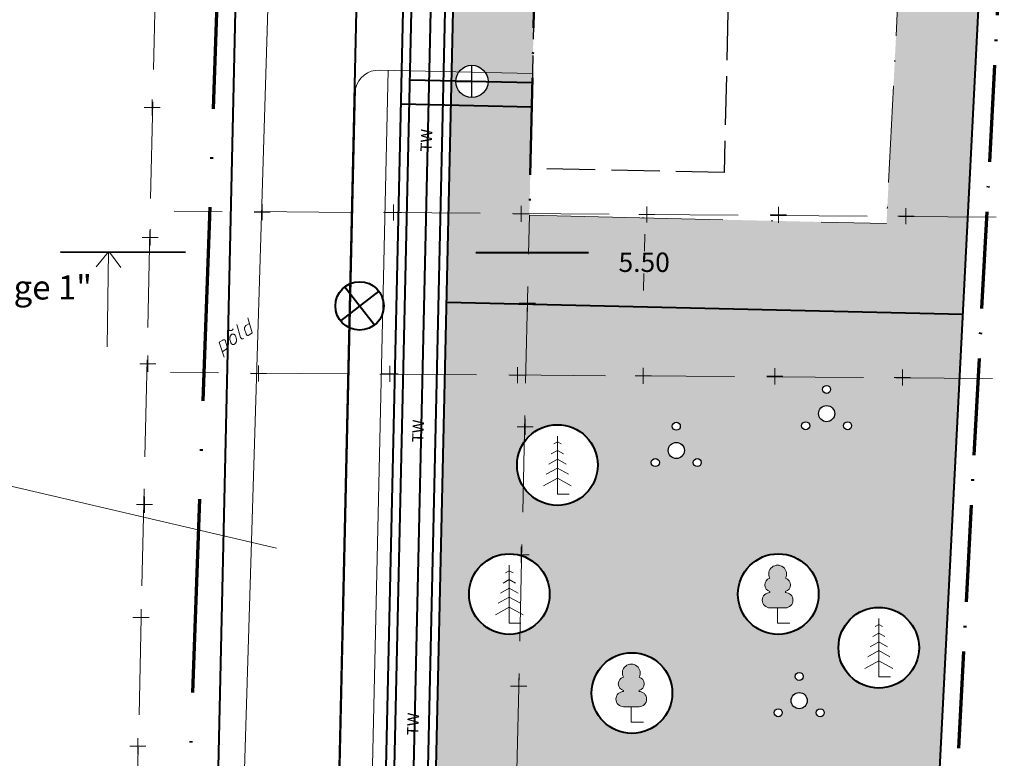
# Model space of a CAD drawing. Extents: x -6055112 to 7154016, y -22889 to 13186239.
# Drawn here: x 549450 to 549511, y 6581401 to 6581446 of the extents above; entities that cross this region are included whole.
import ezdxf

# ---------------------------------------------------------------- set-up
doc = ezdxf.new("R2010")
doc.units = 0
doc.header["$MEASUREMENT"] = 0
for name, pattern in [('ACAD_ISO10W100', [18, 12, -3, 0, -3]), ('USTATION1', [0.5, 0.375, -0.125]), ('USTATION2', [1, 0.75, -0.25])]:
    doc.linetypes.add(name, pattern=pattern)
doc.layers.get('0').update_dxf_attribs({"lineweight": 5})
doc.layers.get('DEFPOINTS').update_dxf_attribs({"lineweight": 5})
for name, color, linetype, lineweight in [('Haljastus', 84, 'CONTINUOUS', 30), ('HOONED', 7, 'Continuous', 5), ('Kanalisatsioonitrass', 15, '-K-', 40), ('Plala piir', 7, 'ACAD_ISO10W100', 70), ('Postekstid', 7, 'CONTINUOUS', 5), ('PUNANEPIIR', 7, 'Continuous', 5), ('PUUD', 7, 'Continuous', 5), ('Teekaitsevöönd', 7, 'Continuous', 5), ('TEESERV', 7, 'Continuous', 5), ('Veetrass', 141, '-V-', 40), ('YLDINFO', 7, 'Continuous', 5)]:
    doc.layers.add(name, color=color, linetype=linetype, lineweight=lineweight)
for name, color, linetype in [('Hoonestusala', 7, 'ACAD_ISO10W100'), ('Leppemärgid', 7, 'CONTINUOUS'), ('mpkaabel', 211, 'Continuous'), ('Reoveemahuti', 7, 'Continuous'), ('Sihtotstarbed', 41, 'CONTINUOUS'), ('sitrass', 160, 'Si_KBL'), ('Välisvalgusti', 50, 'Continuous')]:
    doc.layers.add(name, color=color, linetype=linetype)
doc.styles.add('ROMANS', font='romans.shx')
doc.styles.add('TXT', font='txt.shx')
doc.linetypes.add('-K-', pattern='A,10,-1.5,["K",ROMANS,S=1.4,R=0,X=-0.7,Y=-0.7],-1.5,10,-3', length=26)
doc.linetypes.add('-S-', pattern='A,10,-1.5,["S",ROMANS,S=1.4,R=0,X=-0.7,Y=-0.7],-1.5,10,-3', length=26)
doc.linetypes.add('-V-', pattern='A,10,-1.5,["V",ROMANS,S=1.4,R=0,X=-0.7,Y=-0.7],-1.5,10,-3', length=26)
doc.linetypes.add('MP_KBL', pattern='A,8,-2,[138,mkm.shx,S=1,R=0,X=0,Y=0],6,[138,mkm.shx,S=1,R=180,X=0,Y=0],-2', length=18)
doc.linetypes.add('Si_KBL', pattern='A,8,-2,4,[132,mkm.shx,S=0.5,R=0,X=0,Y=0],4,-2', length=20)
doc.dimstyles.get("Standard").update_dxf_attribs({"dimtxt": 0.18, "dimasz": 0.18, "dimexe": 0.18, "dimexo": 0.0625, "dimgap": 0.09, "dimtad": 0, "dimtih": 1, "dimtoh": 1, "dimdec": 4, "dimzin": 0, "dimdsep": 46, "dimtxsty": 'Standard', "dimcen": 0.09, "dimadec": 0, "dimazin": 0, "dimtfac": 1, "dimtdec": 4, "dimtofl": 0, "dimtmove": 0, "dimatfit": 0, "dimfxl": 0, "dimtolj": 1, "dimtzin": 0, "dimarcsym": 0})

# ---------------------------------------------------------------- blocks, each defined once
blk = doc.blocks.new('*D33')
at = {"layer": 'DEFPOINTS', "color": 0, "ltscale": 3}
for p in [(549488.56, 6581433.995), (549488.432, 6581428.497), (549488.432, 6581428.497)]:
    blk.add_point(p, dxfattribs=at)
at = {"layer": 'Hoonestusala', "color": 0, "lineweight": 0, "ltscale": 3}
for p, q in [((549488.498, 6581433.997), (549488.38, 6581433.999)), ((549488.37, 6581428.498), (549488.252, 6581428.501))]:
    blk.add_line(p, q, dxfattribs=at)
at = {"layer": 'Hoonestusala', "color": 7, "lineweight": 5, "ltscale": 3}
for p, q in [((549488.537, 6581432.996), (549488.512, 6581431.936)), ((549488.456, 6581429.497), (549488.48, 6581430.556))]:
    blk.add_line(p, q, dxfattribs=at)
at = {"layer": 'Hoonestusala', "color": 7, "ltscale": 3}
for points in [[(549488.37, 6581432.999), (549488.704, 6581432.992), (549488.56, 6581433.995)], [(549488.289, 6581429.5), (549488.622, 6581429.493), (549488.432, 6581428.497)]]:
    blk.add_solid(points, dxfattribs=at)
at = {"layer": 'Hoonestusala', "color": 0, "ltscale": 3, "insert": (549488.496, 6581431.246), "char_height": 1.2, "attachment_point": 5, "style": 'TXT'}
blk.add_mtext('\\A1;5.50', dxfattribs=at)
blk = doc.blocks.new('kuusk1')
at = {"linetype": 'CONTINUOUS'}
for p, q in [((0, 3.24), (-0.23, 3.11)), ((0, 0), (0, 3.6)), ((0, 3.24), (0.23, 3.11)), ((0, 2.7), (-0.38, 2.49)), ((0, 2.7), (0.38, 2.49)), ((0, 2.16), (-0.54, 1.86)), ((0, 2.16), (0.54, 1.86)), ((0, 1.62), (-0.69, 1.24)), ((0, 1.62), (0.69, 1.24)), ((0, 0.99), (-0.86, 0.51)), ((0, 0.99), (0.86, 0.51)), ((0.72, 0), (0, 0))]:
    blk.add_line(p, q, dxfattribs=at)
blk = doc.blocks.new('pqqsas')
at = {"linetype": 'CONTINUOUS'}
for centre, radius in [((0, 1.5), 0.25), ((0, 0), 0.5), ((-1.3, -0.75), 0.25), ((1.3, -0.75), 0.25)]:
    blk.add_circle(centre, radius, dxfattribs=at)
blk = doc.blocks.new('lehtp1')
at = {"linetype": 'CONTINUOUS'}
for p, q in [((-0.48, 1.96), (-0.48, 1.9)), ((0.48, 1.96), (0.48, 1.9)), ((0.48, 0.95), (-0.48, 0.95)), ((0, 0), (0, 0.95)), ((0.76, 0), (0, 0))]:
    blk.add_line(p, q, dxfattribs=at)
for centre, radius, start, end in [((0, 3.04), 0.554, 332.5799, 207.4201), ((-0.38, 2.375), 0.425, 105.2441, 257.07903), ((0.38, 2.375), 0.425, 282.92097, 74.7559), ((-0.475, 1.425), 0.475, 90.00001, 270), ((0.475, 1.425), 0.475, 270, 89.99999)]:
    blk.add_arc(centre, radius, start, end, dxfattribs=at)
blk = doc.blocks.new('reoveemahuti')
at = {"layer": 'Reoveemahuti', "color": 15, "lineweight": 30}
for p, q in [((549613.357, 6581457.153), (549613.357, 6581459.153)), ((549612.357, 6581458.153), (549614.357, 6581458.153))]:
    blk.add_line(p, q, dxfattribs=at)
blk.add_circle((549613.357, 6581458.153), 1, dxfattribs=at)
blk = doc.blocks.new('projekteeritav välisvalgusti')
at = {"layer": 'Välisvalgusti', "color": 40, "linetype": 'Continuous', "lineweight": 40}
for p, q in [((547276.183, 6582541.798), (547278.031, 6582539.435)), ((547278.289, 6582541.54), (547275.925, 6582539.693))]:
    blk.add_line(p, q, dxfattribs=at)
blk.add_circle((547277.107, 6582540.616), 1.5, dxfattribs=at)
blk = doc.blocks.new('kaitsetsoonirist')
at = {"layer": 'Teekaitsevöönd', "color": 7, "linetype": 'Continuous', "lineweight": 5}
for p, q in [((549536.6235, 6581433.3385), (549536.6235, 6581434.3385)), ((549536.6235, 6581433.8385), (549536.1235, 6581433.8385)), ((549536.6235, 6581433.8385), (549537.1235, 6581433.8385))]:
    blk.add_line(p, q, dxfattribs=at)

msp = doc.modelspace()

# ---------------------------------------------------------------- hatches: boundary and pattern name
at = {"layer": 'Sihtotstarbed', "ltscale": 0.4}
h = msp.add_hatch(dxfattribs=at)
h.set_pattern_fill('DOTS', color=256, scale=5, style=0)
h.paths.add_polyline_path([(549482.281, 6581474.39), (549482.436, 6581474.958), (549477.297, 6581475.074), (549477.033, 6581463.317), (549482.029, 6581463.205), (549482.181, 6581469.963)])
h.paths.add_polyline_path([(549510.602, 6581474.325), (549482.436, 6581474.958), (549482.281, 6581474.39), (549482.181, 6581469.963), (549505.34, 6581469.442), (549503.542, 6581434.091), (549508.554, 6581434.054)])
h.paths.add_polyline_path([(549508.554, 6581434.054), (549503.542, 6581434.091), (549503.52, 6581433.647), (549481.377, 6581434.162), (549481.253, 6581428.664), (549508.248, 6581428.036)])
h.paths.add_polyline_path([(549481.377, 6581434.162), (549481.379, 6581434.249), (549480.871, 6581434.249), (549480.871, 6581434.26), (549476.381, 6581434.293), (549476.257, 6581428.78), (549481.253, 6581428.664), (549481.253, 6581428.704), (549481.254, 6581428.704)])
h.paths.add_polyline_path([(549481.528, 6581440.883), (549476.531, 6581440.996), (549476.381, 6581434.293), (549481.379, 6581434.256)])
h.paths.add_polyline_path([(549477.008, 6581443.045), (549476.578, 6581443.054), (549476.565, 6581442.48), (549476.814, 6581442.475, -0.154123)])
h.paths.add_polyline_path([(549481.561, 6581442.368), (549478.813, 6581442.43, -1), (549476.814, 6581442.475), (549476.565, 6581442.48), (549476.531, 6581440.996), (549481.528, 6581440.883)])
h.paths.add_polyline_path([(549481.574, 6581442.942), (549478.645, 6581443.008, -0.154123), (549478.813, 6581442.43), (549481.561, 6581442.368)])
h.paths.add_polyline_path([(549481.653, 6581446.441), (549476.656, 6581446.553), (549476.578, 6581443.054), (549477.008, 6581443.045, -0.520051), (549478.645, 6581443.008), (549481.574, 6581442.942)])
h.paths.add_polyline_path([(549481.661, 6581446.785), (549476.664, 6581446.898), (549476.656, 6581446.553), (549481.653, 6581446.441)])
h.paths.add_polyline_path([(549481.668, 6581447.134), (549476.672, 6581447.247), (549476.664, 6581446.898), (549481.661, 6581446.785)])
h.paths.add_polyline_path([(549481.724, 6581449.612), (549476.727, 6581449.724), (549476.672, 6581447.247), (549481.668, 6581447.134)])
h.paths.add_polyline_path([(549481.742, 6581450.391), (549477.752, 6581450.48), (549477.744, 6581449.701), (549481.724, 6581449.612)])
h.paths.add_polyline_path([(549481.754, 6581450.94), (549477.757, 6581451.03), (549477.752, 6581450.48), (549481.742, 6581450.391)])
h.paths.add_polyline_path([(549481.832, 6581454.407), (549478.995, 6581454.471, -0.646566), (549477.171, 6581454.512), (549476.835, 6581454.52), (549476.76, 6581451.179), (549477.759, 6581451.169), (549477.757, 6581451.03), (549481.754, 6581450.94)])
h.paths.add_polyline_path([(549481.841, 6581454.818), (549479.092, 6581454.879, -0.106116), (549478.995, 6581454.471), (549481.832, 6581454.407)])
h.paths.add_polyline_path([(549481.881, 6581456.584), (549476.884, 6581456.698), (549476.844, 6581454.93), (549477.093, 6581454.924, -1), (549479.092, 6581454.879), (549481.841, 6581454.818)])
h.paths.add_polyline_path([(549481.895, 6581457.203), (549476.898, 6581457.315), (549476.884, 6581456.698), (549481.881, 6581456.584)])
h.paths.add_polyline_path([(549481.922, 6581458.417), (549479.174, 6581458.478, -1), (549477.174, 6581458.523), (549476.925, 6581458.529), (549476.898, 6581457.315), (549481.895, 6581457.203)])
h.paths.add_polyline_path([(549481.933, 6581458.906), (549479.057, 6581458.971, -0.128609), (549479.174, 6581458.478), (549481.922, 6581458.417)])
h.paths.add_polyline_path([(549482.011, 6581462.373), (549477.014, 6581462.486), (549476.936, 6581459.018), (549477.313, 6581459.01, -0.585358), (549479.057, 6581458.971), (549481.933, 6581458.906)])
h.paths.add_polyline_path([(549482.017, 6581462.657), (549477.021, 6581462.773), (549477.014, 6581462.486), (549482.011, 6581462.373)])
h.paths.add_polyline_path([(549482.029, 6581463.205), (549477.033, 6581463.317), (549477.021, 6581462.773), (549482.017, 6581462.657)])
h.paths.add_polyline_path([(549477.843, 6581473.598), (549481.643, 6581473.598), (549481.643, 6581471.798), (549477.843, 6581471.798)], flags=24)
h.paths.add_polyline_path([(549492.762, 6581473.083), (549496.562, 6581473.083), (549496.562, 6581471.283), (549492.762, 6581471.283)], flags=24)
h.paths.add_polyline_path([(549493.16, 6581456.983), (549505.614, 6581456.983), (549505.614, 6581447.152), (549493.16, 6581447.152)], flags=25)
h.paths.add_polyline_path([(549486.496, 6581432.146), (549490.496, 6581432.146), (549490.496, 6581430.346), (549486.496, 6581430.346)], flags=24)
h.paths.add_polyline_path([(549477.389, 6581453.445), (549481.189, 6581453.445), (549481.189, 6581451.645), (549477.389, 6581451.645)], flags=24)
h = msp.add_hatch(dxfattribs=at)
h.set_pattern_fill('DOTS', color=95, scale=5, style=0)
h.paths.add_polyline_path([(549508.045, 6581424.053), (549481.154, 6581424.253), (549481.061, 6581420.095, -0.735617), (549485.617, 6581418.673, -0.753074), (549480.999, 6581417.346), (549480.903, 6581413.055, -0.325554), (549482.635, 6581410.676, -0.338024), (549480.795, 6581408.265), (549480.404, 6581390.877, -0.507573), (549480.73, 6581390.639, -0.521783), (549480.394, 6581390.404), (549480.376, 6581389.628, -0.476907), (549480.98, 6581389.139, -0.490771), (549480.354, 6581388.655), (549480.312, 6581386.763), (549485.615, 6581386.724, -0.115919), (549485.353, 6581387.837, -1), (549490.353, 6581387.837, -0.119683), (549490.075, 6581386.691), (549506.139, 6581386.572)])
h.paths.add_polyline_path([(549491.537, 6581418.831, -1), (549492.037, 6581418.831, -1)], flags=16)
h.paths.add_polyline_path([(549489.987, 6581419.581, -1), (549490.987, 6581419.581, -1)], flags=16)
h.paths.add_polyline_path([(549499.311, 6581410.676, -1), (549494.311, 6581410.676, -1)], flags=16)
h.paths.add_polyline_path([(549488.937, 6581418.831, -1), (549489.437, 6581418.831, -1)], flags=16)
h.paths.add_polyline_path([(549490.237, 6581421.081, -1), (549490.737, 6581421.081, -1)], flags=16)
h.paths.add_polyline_path([(549497.263, 6581411.661, -0.775275), (549497.251, 6581410.838), (549497.251, 6581410.776, -0.994751), (549497.247, 6581409.826), (549496.296, 6581409.826, -0.994751), (549496.291, 6581410.776), (549496.291, 6581410.838, -0.775275), (549496.28, 6581411.661, -1.645361)], flags=0)
h.paths.add_polyline_path([(549498.256, 6581421.114, -1), (549498.756, 6581421.114, -1)], flags=16)
h.paths.add_polyline_path([(549499.306, 6581421.864, -1), (549500.306, 6581421.864, -1)], flags=16)
h.paths.add_polyline_path([(549500.856, 6581421.114, -1), (549501.356, 6581421.114, -1)], flags=16)
h.paths.add_polyline_path([(549499.556, 6581423.364, -1), (549500.056, 6581423.364, -1)], flags=16)
h.paths.add_polyline_path([(549505.543, 6581407.357, -1), (549500.543, 6581407.357, -1)], flags=16)
h.paths.add_polyline_path([(549490.238, 6581404.546, -1), (549485.238, 6581404.546, -1)], flags=16)
h.paths.add_polyline_path([(549498.358, 6581405.575, -1), (549497.858, 6581405.575, -1)], flags=16)
h.paths.add_polyline_path([(549488.19, 6581405.531, -0.775275), (549488.178, 6581404.708), (549488.178, 6581404.646, -0.994751), (549488.173, 6581403.696), (549487.223, 6581403.696, -0.994751), (549487.218, 6581404.646), (549487.218, 6581404.708, -0.775275), (549487.206, 6581405.531, -1.645361)], flags=0)
h.paths.add_polyline_path([(549498.608, 6581404.075, -1), (549497.608, 6581404.075, -1)], flags=16)
h.paths.add_polyline_path([(549497.058, 6581403.325, -1), (549496.558, 6581403.325, -1)], flags=16)
h.paths.add_polyline_path([(549499.658, 6581403.325, -1), (549499.158, 6581403.325, -1)], flags=16)
h.paths.add_polyline_path([(549503.269, 6581396.487, -1), (549498.269, 6581396.487, -1)], flags=16)
h.paths.add_polyline_path([(549501.22, 6581397.472, -0.775275), (549501.209, 6581396.649), (549501.209, 6581396.587, -0.994751), (549501.204, 6581395.637), (549500.254, 6581395.637, -0.994751), (549500.249, 6581396.587), (549500.249, 6581396.649, -0.775275), (549500.237, 6581397.472, -1.645361)], flags=0)
h.paths.add_polyline_path([(549500.556, 6581392.768, -1), (549500.056, 6581392.768, -1)], flags=16)
h.paths.add_polyline_path([(549500.806, 6581391.268, -1), (549499.806, 6581391.268, -1)], flags=16)
h.paths.add_polyline_path([(549499.255, 6581390.518, -1), (549498.755, 6581390.518, -1)], flags=16)
h.paths.add_polyline_path([(549494.512, 6581389.84, -1), (549494.012, 6581389.84, -1)], flags=16)
h.paths.add_polyline_path([(549501.856, 6581390.518, -1), (549501.356, 6581390.518, -1)], flags=16)
h.paths.add_polyline_path([(549494.762, 6581388.34, -1), (549493.762, 6581388.34, -1)], flags=16)
h.paths.add_polyline_path([(549493.212, 6581387.59, -1), (549492.712, 6581387.59, -1)], flags=16)
h.paths.add_polyline_path([(549495.812, 6581387.59, -1), (549495.312, 6581387.59, -1)], flags=16)
h.paths.add_polyline_path([(549482.03, 6581388.389, -1), (549481.53, 6581388.389, -1)], flags=16)
h.paths.add_polyline_path([(549508.248, 6581428.036), (549481.253, 6581428.664), (549481.154, 6581424.253), (549508.045, 6581424.053)])
h.paths.add_polyline_path([(549481.253, 6581428.664), (549476.257, 6581428.78), (549476.156, 6581424.29), (549481.154, 6581424.253)])
h.paths.add_polyline_path([(549480.999, 6581417.346, -0.140853), (549480.617, 6581418.673, -0.152328), (549481.061, 6581420.095), (549481.154, 6581424.246), (549480.646, 6581424.246), (549480.646, 6581424.257), (549476.156, 6581424.29), (549475.313, 6581386.8), (549480.312, 6581386.763), (549480.354, 6581388.655, -0.341588), (549479.98, 6581389.139, -0.354181), (549480.376, 6581389.628), (549480.394, 6581390.404, -0.314248), (549480.23, 6581390.639, -0.326635), (549480.404, 6581390.877), (549480.541, 6581396.983), (549480.515, 6581396.983), (549480.24, 6581396.983, -1.132712), (549479.748, 6581396.921, -0.882837), (549480.24, 6581396.983), (549480.541, 6581396.983), (549480.718, 6581404.84), (549480.718, 6581404.969), (549480.721, 6581404.969), (549480.795, 6581408.265, -0.494741), (549477.635, 6581410.676, -0.480012), (549480.679, 6581413.116), (549480.904, 6581413.116)])
h.paths.add_polyline_path([(549484.387, 6581400.718), (549496.769, 6581400.718), (549496.769, 6581390.886), (549484.387, 6581390.886)], flags=24)

# ---------------------------------------------------------------- linework, layer by layer
at = {"layer": 'HOONED', "color": 7, "linetype": 'USTATION1', "lineweight": 30, "ltscale": 8}
for points in [[(549493.459, 6581436.804), (549481.462, 6581437.066), (549482.116, 6581467.059), (549494.113, 6581466.797), (549494.113, 6581466.766)], [(549494.113, 6581466.766), (549493.459, 6581436.804)]]:
    msp.add_lwpolyline(points, dxfattribs=at)
at = {"layer": 'Hoonestusala', "color": 7, "lineweight": 50, "ltscale": 0.5}
msp.add_line((549482.181, 6581469.963), (549481.377, 6581434.162), dxfattribs=at)
at = {"layer": 'Hoonestusala', "color": 7, "linetype": 'ACAD_ISO10W100', "lineweight": 0, "ltscale": 0.5}
msp.add_line((549505.34, 6581469.442), (549503.52, 6581433.647), dxfattribs=at)
at = {"layer": 'Kanalisatsioonitrass', "color": 15, "linetype": '-K-', "lineweight": 40, "ltscale": 0.4}
msp.add_line((549472.638, 6581383.462), (549474.761, 6581477.944), dxfattribs=at)
at = {"layer": 'Kanalisatsioonitrass', "color": 15, "linetype": '-K-', "lineweight": 40, "ltscale": 4}
msp.add_line((549481.561, 6581442.368), (549473.965, 6581442.539), dxfattribs=at)
at = {"layer": 'mpkaabel', "color": 211, "linetype": 'MP_KBL', "lineweight": 40}
msp.add_line((549473.931, 6581387.606), (549476.051, 6581481.946), dxfattribs=at)
at = {"layer": 'Plala piir', "color": 7, "linetype": 'ACAD_ISO10W100', "lineweight": 70, "ltscale": 0.5}
msp.add_line((549506.565, 6581373.858), (549527.137, 6581764.219), dxfattribs=at)
at = {"layer": 'Plala piir', "color": 7, "linetype": 'ACAD_ISO10W100', "lineweight": 70}
msp.add_line((549471.771, 6581724.072), (549459.438, 6581374.445), dxfattribs=at)
at = {"layer": 'Postekstid', "color": 7, "linetype": 'Continuous', "lineweight": 5}
msp.add_line((549446.164, 6581418.077), (549465.697, 6581413.529), dxfattribs=at)
at = {"layer": 'PUNANEPIIR', "color": 1, "linetype": 'CONTINUOUS', "lineweight": 40}
for p, q in [((549525.07, 6581758.822), (549505.737, 6581378.661)), ((549469.143, 6581379.271), (549472.394, 6581523.95)), ((549461.64, 6581379.232), (549464.226, 6581494.326)), ((549475.313, 6581386.8), (549477.356, 6581477.716))]:
    msp.add_line(p, q, dxfattribs=at)
at = {"layer": 'PUNANEPIIR', "color": 7, "linetype": 'ACAD_ISO10W100'}
msp.add_line((549481.377, 6581434.162), (549503.52, 6581433.647), dxfattribs=at)
at = {"layer": 'PUNANEPIIR', "color": 1, "linetype": 'Continuous', "lineweight": 40}
msp.add_line((549476.257, 6581428.78), (549508.248, 6581428.036), dxfattribs=at)
at = {"layer": 'PUNANEPIIR', "color": 10, "linetype": 'Continuous', "lineweight": 5}
msp.add_circle((549452.292, 6581675.166), 6604564.089, dxfattribs=at)
at = {"layer": 'PUUD', "color": 85, "lineweight": 40}
for centre in [(549483.117, 6581418.673), (549480.135, 6581410.676), (549496.811, 6581410.676), (549503.043, 6581407.357), (549487.738, 6581404.546)]:
    msp.add_circle(centre, 2.5, dxfattribs=at)
at = {"layer": 'sitrass', "color": 160, "linetype": '-S-', "lineweight": 40, "ltscale": 0.4}
msp.add_line((549474.796, 6581386.036), (549476.856, 6581477.712), dxfattribs=at)
at = {"layer": 'Teekaitsevöönd', "color": 7, "linetype": 'USTATION2', "ltscale": 8}
for p, q in [((549456.638, 6581379.206), (549459.18, 6581492.336)), ((549480.065, 6581375.765), (549481.377, 6581434.162))]:
    msp.add_line(p, q, dxfattribs=at)
at = {"layer": 'Teekaitsevöönd', "color": 7, "linetype": 'USTATION2', "lineweight": 0, "ltscale": 8}
for p, q in [((549550.324, 6581433.744), (549459.351, 6581434.42)), ((549550.099, 6581423.741), (549459.127, 6581424.416))]:
    msp.add_line(p, q, dxfattribs=at)
at = {"layer": 'Teekaitsevöönd', "color": 7, "linetype": 'Continuous', "lineweight": 5}
for p, q in [((549464.809, 6581434.356), (549464.309, 6581434.356)), ((549464.809, 6581433.856), (549464.809, 6581434.856)), ((549464.809, 6581434.356), (549465.309, 6581434.356)), ((549472.959, 6581434.328), (549472.459, 6581434.328)), ((549472.959, 6581433.828), (549472.959, 6581434.828)), ((549472.959, 6581434.328), (549473.459, 6581434.328)), ((549480.871, 6581433.749), (549480.871, 6581434.749)), ((549488.664, 6581433.71), (549488.664, 6581434.71)), ((549496.814, 6581433.682), (549496.814, 6581434.682)), ((549504.726, 6581433.603), (549504.726, 6581434.603)), ((549480.871, 6581434.249), (549480.371, 6581434.249)), ((549480.871, 6581434.249), (549481.371, 6581434.249)), ((549488.664, 6581434.21), (549488.164, 6581434.21)), ((549488.664, 6581434.21), (549489.164, 6581434.21)), ((549496.814, 6581434.182), (549496.314, 6581434.182)), ((549496.814, 6581434.182), (549497.314, 6581434.182)), ((549504.726, 6581434.103), (549504.226, 6581434.103)), ((549504.726, 6581434.103), (549505.226, 6581434.103)), ((549481.253, 6581428.204), (549481.253, 6581429.204)), ((549481.253, 6581428.704), (549480.753, 6581428.704)), ((549481.253, 6581428.704), (549481.753, 6581428.704)), ((549464.584, 6581423.853), (549464.584, 6581424.853)), ((549472.734, 6581423.825), (549472.734, 6581424.825)), ((549480.646, 6581423.746), (549480.646, 6581424.746)), ((549488.44, 6581423.707), (549488.44, 6581424.707)), ((549496.59, 6581423.679), (549496.59, 6581424.679)), ((549504.502, 6581423.6), (549504.502, 6581424.6)), ((549464.584, 6581424.353), (549464.084, 6581424.353)), ((549464.584, 6581424.353), (549465.084, 6581424.353)), ((549472.734, 6581424.325), (549472.234, 6581424.325)), ((549472.734, 6581424.325), (549473.234, 6581424.325)), ((549480.646, 6581424.246), (549480.146, 6581424.246)), ((549480.646, 6581424.246), (549481.146, 6581424.246)), ((549488.44, 6581424.207), (549487.94, 6581424.207)), ((549488.44, 6581424.207), (549488.94, 6581424.207)), ((549496.59, 6581424.179), (549496.09, 6581424.179)), ((549496.59, 6581424.179), (549497.09, 6581424.179)), ((549504.502, 6581424.1), (549504.002, 6581424.1)), ((549504.502, 6581424.1), (549505.002, 6581424.1)), ((549480.87, 6581412.616), (549480.87, 6581413.616)), ((549480.87, 6581413.116), (549480.37, 6581413.116)), ((549480.87, 6581413.116), (549481.37, 6581413.116))]:
    msp.add_line(p, q, dxfattribs=at)
at = {"layer": 'TEESERV', "color": 7, "ltscale": 8}
msp.add_line((549465.311, 6581451.901), (549463.462, 6581391.899), dxfattribs=at)
at = {"layer": 'TEESERV', "linetype": 'Continuous'}
for p, q in [((549471.305, 6581384.83), (549472.616, 6581443.143)), ((549469.238, 6581381.845), (549470.59, 6581442.021))]:
    msp.add_line(p, q, dxfattribs=at)
at = {"layer": 'TEESERV', "color": 7, "linetype": 'Continuous'}
msp.add_line((549472.079, 6581443.155), (549481.578, 6581442.942), dxfattribs=at)
at = {"layer": 'TEESERV', "color": 0, "lineweight": 40}
for p, q in [((549452.31, 6581431.884), (549460.053, 6581431.879)), ((549478.061, 6581431.852), (549485.036, 6581431.847))]:
    msp.add_line(p, q, dxfattribs=at)
at = {"layer": 'TEESERV', "color": 0, "lineweight": 5}
for p, q in [((549455.286, 6581431.883), (549454.518, 6581430.97)), ((549455.286, 6581431.883), (549455.2, 6581426.003)), ((549455.341, 6581431.881), (549456.042, 6581430.915))]:
    msp.add_line(p, q, dxfattribs=at)
at = {"layer": 'TEESERV', "color": 7}
msp.add_arc((549472.045, 6581441.656), 1.5, 88.71273, 165.90479, dxfattribs=at)
at = {"layer": 'Veetrass', "color": 141, "linetype": '-V-', "lineweight": 40, "ltscale": 0.4}
msp.add_line((549472.1, 6581381.804), (549474.425, 6581485.255), dxfattribs=at)
at = {"layer": 'Veetrass', "ltscale": 0.3}
msp.add_line((549473.432, 6581441.065), (549481.527, 6581440.883), dxfattribs=at)
at = {"layer": 'YLDINFO', "color": 253, "linetype": 'CONTINUOUS', "lineweight": 0}
for p, q in [((549463.24, 6581427.384), (549463.477, 6581426.589)), ((549463.816, 6581426.801), (549463.725, 6581427.098)), ((549463.807, 6581427.326), (549464.019, 6581427.458)), ((549462.81, 6581426.467), (549462.874, 6581426.271)), ((549463.15, 6581426.679), (549463.213, 6581426.483)), ((549462.548, 6581425.831), (549462.336, 6581425.699)), ((549462.538, 6581426.356), (549462.629, 6581426.059))]:
    msp.add_line(p, q, dxfattribs=at)
for points in [[(549463.918, 6581427.808), (549464.201, 6581426.865), (549463.989, 6581426.732)], [(549462.843, 6581427.018), (549462.83, 6581427.022), (549462.816, 6581427.025), (549462.802, 6581427.028), (549462.794, 6581427.023), (549462.78, 6581427.026), (549462.763, 6581427.015), (549462.754, 6581427.01), (549462.737, 6581426.999), (549462.729, 6581426.994), (549462.712, 6581426.984), (549462.709, 6581426.97), (549462.692, 6581426.959), (549462.689, 6581426.945), (549462.677, 6581426.926), (549462.674, 6581426.912)], [(549462.843, 6581427.018), (549462.857, 6581427.015), (549462.871, 6581427.012), (549462.885, 6581427.009), (549462.893, 6581427.014), (549462.907, 6581427.011), (549462.924, 6581427.022), (549462.932, 6581427.027), (549462.949, 6581427.038), (549462.958, 6581427.043), (549462.975, 6581427.053), (549462.978, 6581427.067), (549462.995, 6581427.078), (549462.998, 6581427.092), (549463.01, 6581427.111), (549463.013, 6581427.124)], [(549463.807, 6581427.326), (549463.798, 6581427.32), (549463.782, 6581427.31), (549463.77, 6581427.291), (549463.761, 6581427.286), (549463.75, 6581427.266), (549463.747, 6581427.253), (549463.735, 6581427.234), (549463.732, 6581427.22), (549463.72, 6581427.201), (549463.722, 6581427.178), (549463.719, 6581427.165), (549463.716, 6581427.151), (549463.718, 6581427.129), (549463.723, 6581427.12), (549463.725, 6581427.098)], [(549462.445, 6581425.354), (549462.153, 6581426.292), (549462.365, 6581426.425)], [(549462.365, 6581426.425), (549462.382, 6581426.436), (549462.391, 6581426.441), (549462.413, 6581426.443), (549462.421, 6581426.448), (549462.435, 6581426.445), (549462.449, 6581426.442), (549462.463, 6581426.439), (549462.477, 6581426.436), (549462.49, 6581426.432), (549462.501, 6581426.415), (549462.515, 6581426.412), (549462.52, 6581426.404), (549462.531, 6581426.387), (549462.536, 6581426.378), (549462.538, 6581426.356)], [(549463.15, 6581426.679), (549463.139, 6581426.696), (549463.137, 6581426.718), (549463.126, 6581426.735), (549463.107, 6581426.747), (549463.097, 6581426.764), (549463.078, 6581426.776), (549463.064, 6581426.779), (549463.045, 6581426.791), (549463.031, 6581426.794), (549463.017, 6581426.797), (549462.995, 6581426.795), (549462.973, 6581426.793), (549462.95, 6581426.791), (549462.933, 6581426.78), (549462.917, 6581426.769), (549462.9, 6581426.759), (549462.883, 6581426.748), (549462.871, 6581426.729), (549462.859, 6581426.71), (549462.848, 6581426.691), (549462.836, 6581426.672), (549462.824, 6581426.653), (549462.818, 6581426.625), (549462.806, 6581426.606), (549462.8, 6581426.579), (549462.802, 6581426.556), (549462.804, 6581426.534), (549462.806, 6581426.512), (549462.808, 6581426.49), (549462.81, 6581426.467)], [(549462.874, 6581426.271), (549462.876, 6581426.249), (549462.887, 6581426.232), (549462.897, 6581426.215), (549462.908, 6581426.198), (549462.927, 6581426.186), (549462.938, 6581426.169), (549462.951, 6581426.166), (549462.971, 6581426.155), (549462.993, 6581426.157), (549463.007, 6581426.153), (549463.029, 6581426.156), (549463.043, 6581426.152), (549463.065, 6581426.155), (549463.082, 6581426.165), (549463.099, 6581426.176), (549463.116, 6581426.186), (549463.141, 6581426.202), (549463.153, 6581426.221), (549463.165, 6581426.24), (549463.176, 6581426.259), (549463.188, 6581426.279), (549463.199, 6581426.298), (549463.206, 6581426.325), (549463.218, 6581426.344), (549463.215, 6581426.367), (549463.222, 6581426.394), (549463.22, 6581426.416), (549463.218, 6581426.439), (549463.215, 6581426.461), (549463.213, 6581426.483)], [(549463.65, 6581426.52), (549463.642, 6581426.515), (549463.625, 6581426.504), (549463.611, 6581426.507), (549463.602, 6581426.502), (549463.58, 6581426.5), (549463.566, 6581426.503), (549463.552, 6581426.506), (549463.539, 6581426.51), (549463.533, 6581426.518), (549463.52, 6581426.521), (549463.509, 6581426.538), (549463.504, 6581426.547), (549463.493, 6581426.564), (549463.488, 6581426.572), (549463.477, 6581426.589)], [(549463.816, 6581426.801), (549463.827, 6581426.784), (549463.832, 6581426.776), (549463.843, 6581426.759), (549463.848, 6581426.75), (549463.859, 6581426.733), (549463.873, 6581426.73), (549463.878, 6581426.722), (549463.892, 6581426.718), (549463.905, 6581426.715), (549463.919, 6581426.712), (549463.933, 6581426.709), (549463.95, 6581426.719), (549463.964, 6581426.716), (549463.981, 6581426.727), (549463.989, 6581426.732)], [(549462.629, 6581426.059), (549462.64, 6581426.042), (549462.637, 6581426.028), (549462.639, 6581426.006), (549462.636, 6581425.992), (549462.638, 6581425.97), (549462.634, 6581425.956), (549462.631, 6581425.943), (549462.62, 6581425.924), (549462.616, 6581425.91), (549462.605, 6581425.891), (549462.602, 6581425.877), (549462.585, 6581425.866), (549462.573, 6581425.847), (549462.565, 6581425.842), (549462.548, 6581425.831)]]:
    msp.add_lwpolyline(points, dxfattribs=at)

# ---------------------------------------------------------------- block references
at = {"layer": 'Haljastus', "color": 85, "linetype": 'CONTINUOUS'}
for p in [(549499.806, 6581421.864), (549490.487, 6581419.581), (549498.108, 6581404.075)]:
    msp.add_blockref('pqqsas', p, dxfattribs=at)
at = {"layer": 'Leppemärgid', "color": 40, "linetype": 'Continuous', "lineweight": 5}
msp.add_blockref('projekteeritav välisvalgusti', (2193.745, -1112.076), dxfattribs=at)
at = {"layer": 'PUUD', "color": 84, "lineweight": 40, "zscale": 0.6}
for p in [(549483.117, 6581416.873), (549503.043, 6581405.557)]:
    msp.add_blockref('kuusk1', p, dxfattribs=at)
at = {"layer": 'PUUD', "color": 253, "lineweight": 40, "zscale": 0.6}
msp.add_blockref('kuusk1', (549480.135, 6581408.876), dxfattribs=at)
at = {"layer": 'PUUD', "color": 253, "lineweight": 40}
for p in [(549496.771, 6581408.876), (549487.698, 6581402.746)]:
    msp.add_blockref('lehtp1', p, dxfattribs=at)
at = {"layer": 'Teekaitsevöönd', "color": 95}
for p in [(-78.631, 6.996), (-78.763, -1.051), (-78.903, -8.878), (-55.513, -12.792), (-79.113, -17.615), (-79.323, -24.604), (-55.906, -28.869), (-79.525, -32.591)]:
    msp.add_blockref('kaitsetsoonirist', p, dxfattribs=at)
at = {"layer": 'Veetrass', "color": 141, "linetype": '-V-', "lineweight": 40}
msp.add_blockref('reoveemahuti', (-135.544, -15.701), dxfattribs=at)

# ---------------------------------------------------------------- texts
at = {"layer": 'mpkaabel', "linetype": 'CONTINUOUS', "lineweight": 5, "ltscale": 4, "char_height": 0.7, "width": 1.4282, "attachment_point": 1, "rotation": 88}
for insert in [(549474.62, 6581438.105), (549474.102, 6581420.092), (549473.786, 6581401.929)]:
    msp.add_mtext('{\\fTahoma|b0|i0|c186|p34;TW}', dxfattribs=dict(at, insert=insert))
at = {"layer": 'TEESERV', "color": 0, "lineweight": 5, "insert": (549436.146, 6581430.438), "char_height": 1.5, "width": 23.803, "attachment_point": 1}
msp.add_mtext('{\\fTahoma|b0|i0|c186|p34;vt. "Tee ristlõige 1"}', dxfattribs=at)

# ---------------------------------------------------------------- dimensions: what is measured, and where the dimension line sits
at = {"layer": 'Hoonestusala', "color": 7}
dim = msp.add_aligned_dim(p1=(549488.56, 6581433.995), p2=(549488.432, 6581428.497), distance=0, dimstyle='Standard', override={"dimtxt": 1.2, "dimasz": 1, "dimdec": 2, "dimdsep": 0, "dimtxsty": 'TXT', "dimclrd": 7, "dimtdec": 2, "dimatfit": 3, "dimlwd": 5, "dimlwe": 0}, dxfattribs=at)
dim.commit()
dim.dimension.update_dxf_attribs({"geometry": '*D33', "text_midpoint": (549488.496, 6581431.246)})

doc.saveas('drawing.dxf')
